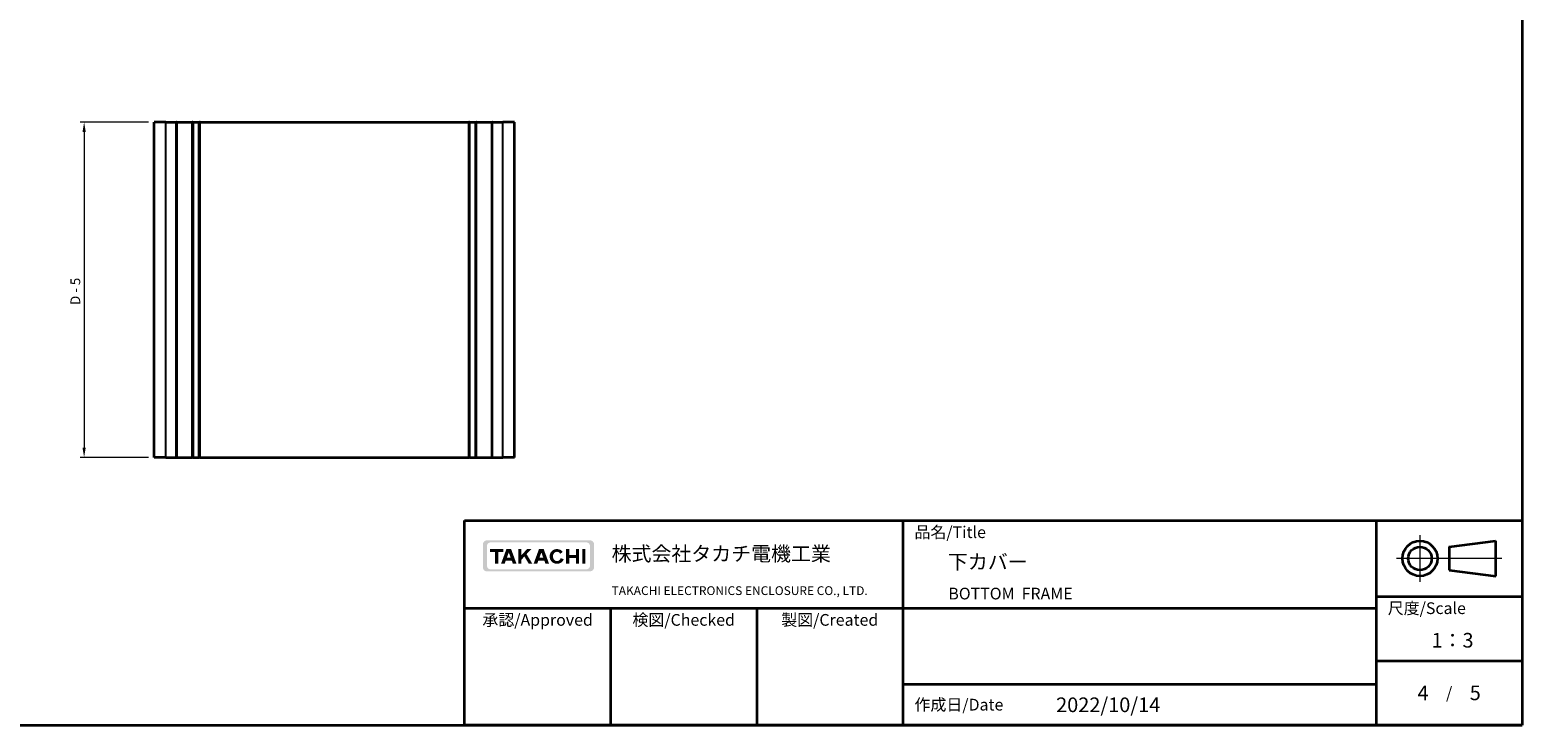
# Model space of a CAD drawing. Units: millimetres. Extents: x 29 to 4761, y 16 to 859.
# Drawn here: x 3203 to 3969, y 16 to 373 of the extents above; entities that cross this region are included whole.
import ezdxf
from ezdxf.enums import TextEntityAlignment as Align

# ---------------------------------------------------------------- set-up
doc = ezdxf.new("R2010")
doc.units = ezdxf.units.MM
doc.header["$LTSCALE"] = 2
doc.layers.get('Defpoints').update_dxf_attribs({"lineweight": 25})
for name, color, linetype, lineweight in [('Border (ISO)', 7, 'Continuous', 35), ('Dimension (ISO)', 7, 'Continuous', 18), ('Hatch (ISO)', 1, 'Continuous', 18), ('Title (ISO)', 7, 'Continuous', 35), ('Visible (ISO)', 7, 'Continuous', 35), ('Visible Narrow (ISO)', 7, 'Continuous', 25)]:
    doc.layers.add(name, color=color, linetype=linetype, lineweight=lineweight)
doc.styles.add('Note Text (TK)', font='MS PGothic.ttf')
doc.styles.add('文字スタイル67', font='arial.ttf')
doc.dimstyles.new('Default - Method 1b (TK)', dxfattribs={"dimscale": 2, "dimtxt": 2.5, "dimasz": 2.5, "dimexe": 1, "dimexo": 1.499999999999999, "dimgap": 1, "dimtad": 1, "dimtoh": 1, "dimrnd": 1e-08, "dimdsep": 46, "dimtxsty": 'Note Text (TK)', "dimcen": 0.09, "dimdle": 5, "dimclrd": 100, "dimclre": 100, "dimclrt": 7, "dimadec": 1, "dimazin": 1, "dimtfac": 1, "dimtmove": 0, "dimatfit": 3, "dimfxl": 1, "dimtolj": 1, "dimlwd": -1, "dimlwe": -1, "dimarcsym": 0})

# ---------------------------------------------------------------- blocks, each defined once
blk = doc.blocks.new('図面枠 tk図枠')
at = {"layer": 'Border (ISO)'}
for p in [(405.4999999999999, 289), (14.50000000000001, 8.000000000000007)]:
    blk.add_line(p, (405.4999999999999, 8.000000000000007), dxfattribs=at)
blk = doc.blocks.new('表題欄 tk表題欄')
at = {"layer": 'Hatch (ISO)'}
h = blk.add_hatch(color=256, dxfattribs=at)
edge = h.paths.add_edge_path(flags=0)
edge.add_arc((95.57537688673352, 236.2990653650367), 0.5958259999999996, 269.9999999999897, 360)
edge.add_line((96.17120288673351, 236.2990653650368), (96.17120288673348, 239.7107813650365))
edge.add_arc((95.5753768867335, 239.7107813650366), 0.5958259999999996, 0, 90.0000000000068)
edge.add_line((95.57537688673342, 240.3066073650366), (79.13710888673356, 240.3066073650366))
edge.add_arc((79.13710888673353, 239.7107813650366), 0.5958259999999996, 89.99999999999744, 180)
edge.add_line((78.54128288673353, 239.7107813650365), (78.54128288673331, 236.2990653650368))
edge.add_arc((79.13710888673332, 236.2990653650365), 0.5958259999999996, 180, 270.0000000000231)
edge.add_line((79.13710888673356, 235.7032393650365), (95.57537688673342, 235.7032393650367))
edge = h.paths.add_edge_path()
edge.add_line((77.83935088673357, 239.9556413650366), (77.83935088673357, 236.0542053650368))
edge.add_arc((78.54128288673346, 236.0542053650367), 0.7019319999998935, 180, 270.0000000000087)
edge.add_line((78.54128288673357, 235.3522733650368), (96.17120288673352, 235.3522733650368))
edge.add_arc((96.17120288673351, 236.0542053650367), 0.7019319999998921, 270, 360)
edge.add_line((96.8731348867334, 236.0542053650368), (96.87313488673352, 239.9556413650366))
edge.add_arc((96.1712028867336, 239.9556413650367), 0.7019319999998921, 0, 90.00000000000873)
edge.add_line((96.17120288673348, 240.6575733650367), (78.54128288673357, 240.6575733650366))
edge.add_arc((78.54128288673357, 239.9556413650366), 0.7019319999999984, 90, 180)
for points in [[(79.07181288673355, 239.1476033650369), (79.07181288673355, 238.6578833650367), (79.92066088673353, 238.6578833650367), (79.92066088673353, 236.6581933650368), (80.50832488673353, 236.6581933650368), (80.50832488673353, 238.6578833650367), (81.35717288673355, 238.6578833650367), (81.35717288673355, 239.1476033650369)], [(85.68407849525303, 236.6581933650368), (84.9434673993943, 237.8918698287545), (84.41792288673358, 237.3246628822781), (84.41792288673358, 236.6581933650368), (83.89555488673355, 236.6581933650368), (83.89555488673355, 239.1476033650369), (84.41792288673358, 239.1476033650369), (84.41792288673358, 238.0993979968839), (85.38913556809511, 239.1476033650369), (86.10696490847272, 239.1476033650369), (85.31925422435492, 238.2974470774499), (86.30334488673353, 236.6581933650368)], [(92.09142939614459, 239.1476033650369), (92.09142939614459, 236.6581933650368), (92.60971639614465, 236.6581933650368), (92.60971639614465, 237.6580383650368), (93.76872039614462, 237.6580383650368), (93.76872039614462, 236.6581933650368), (94.28700739614459, 236.6581933650368), (94.28700739614459, 239.1476033650369), (93.76872039614462, 239.1476033650369), (93.76872039614462, 238.1477583650367), (92.60971639614465, 238.1477583650367), (92.60971639614465, 239.1476033650369)], [(94.84202339614467, 239.1476033650369), (94.84202339614467, 236.6581933650368), (95.36439139614473, 236.6581933650368), (95.36439139614473, 239.1476033650369)]]:
    blk.add_hatch(color=256, dxfattribs=at).paths.add_polyline_path(points)
h = blk.add_hatch(color=256, dxfattribs=at)
h.paths.add_polyline_path([(82.59020695886475, 237.7110913650368), (81.95242681460243, 237.7110913650368), (82.27131688673356, 238.5794973650367)], flags=0)
h.paths.add_polyline_path([(82.77903014574996, 237.1968853650368), (81.76360362771717, 237.1968853650368), (81.56578886050404, 236.6581933650368), (80.94907288673355, 236.6581933650368), (81.86321688673357, 239.1476033650369), (82.67941688673353, 239.1476033650369), (83.59356088673351, 236.6581933650368), (82.97684491296302, 236.6581933650368)])
h = blk.add_hatch(color=256, dxfattribs=at)
h.paths.add_polyline_path([(87.52707281460246, 237.7110913650368), (88.16485295886469, 237.7110913650368), (87.84596288673359, 238.5794973650367)], flags=0)
h.paths.add_polyline_path([(87.14043486050403, 236.6581933650368), (87.3382496277172, 237.1968853650368), (88.35367614574989, 237.1968853650368), (88.551490912963, 236.6581933650368), (89.16820688673343, 236.6581933650368), (88.25406288673352, 239.1476033650369), (87.43786288673356, 239.1476033650369), (86.52371888673358, 236.6581933650368)])
h = blk.add_hatch(color=256, dxfattribs=at)
edge = h.paths.add_edge_path()
edge.add_arc((90.52309888673334, 237.9028983650369), 1.273272000000011, 38.55054079078439, 336.5820184016556)
edge.add_line((91.69149139614446, 237.3968543650369), (91.17255542714857, 237.6216113977801))
edge.add_ellipse((90.52309888673352, 237.9028983650369), major_axis=(0, -0.7998759999999119), ratio=0.8673469387756529, start_angle=128.5505407907963, end_angle=426.582018401653, ccw=False)
edge.add_line((91.09381514418376, 238.3576891122095), (91.51887237036831, 238.6964075050431))
at = {"layer": 'Title (ISO)'}
for p, q in [((74.70882392282105, 244.052739026017), (255.7088239228211, 244.052739026017)), ((74.70882392282105, 209.052739026017), (74.70882392282105, 244.052739026017)), ((149.7088239228211, 244.052739026017), (149.7088239228211, 209.052739026017)), ((230.7088239228211, 244.052739026017), (230.7088239228211, 209.052739026017)), ((255.7088239228211, 244.052739026017), (255.7088239228211, 209.052739026017)), ((243.2088239228211, 239.552739026017), (251.2088239228211, 240.5527390260171)), ((251.2088239228211, 234.552739026017), (251.2088239228211, 240.5527390260171)), ((243.2088239228211, 239.552739026017), (243.2088239228211, 235.552739026017)), ((243.2088239228211, 235.552739026017), (251.2088239228211, 234.552739026017)), ((230.7088239228211, 231.052739026017), (255.7088239228211, 231.052739026017)), ((74.70882392282105, 229.052739026017), (230.7088239228211, 229.052739026017)), ((99.70882392282108, 229.052739026017), (99.70882392282108, 209.052739026017)), ((124.708823922821, 229.052739026017), (124.708823922821, 209.052739026017)), ((230.7088239228211, 220.052739026017), (255.7088239228211, 220.052739026017)), ((149.7088239228211, 216.052739026017), (230.7088239228211, 216.052739026017)), ((255.7088239228211, 209.052739026017), (74.70882392282105, 209.052739026017))]:
    blk.add_line(p, q, dxfattribs=at)
at = {"layer": 'Title (ISO)', "color": 4, "linetype": 'Continuous', "lineweight": 18}
for p, q in [((238.2088239228211, 241.552739026017), (238.2088239228211, 233.552739026017)), ((252.2088239228211, 237.552739026017), (234.2088239228211, 237.552739026017))]:
    blk.add_line(p, q, dxfattribs=at)
at = {"layer": 'Title (ISO)'}
for radius in [3, 2]:
    blk.add_circle((238.2088239228211, 237.552739026017), radius, dxfattribs=at)
at = {"layer": 'Title (ISO)', "color": 1, "char_height": 2.000000029802322, "line_spacing_factor": 1.5, "style": 'Note Text (TK)'}
for s, insert, attachment_point in [('\\fＭＳ Ｐゴシック|b0|i0;\\H2.0000;品名/Title', (151.708823922821, 242.052739026017), 4), ('\\fＭＳ Ｐゴシック|b0|i0;\\H2.0000;尺度/Scale', (232.7088239228211, 229.052739026017), 4), ('\\fＭＳ Ｐゴシック|b0|i0;\\H2.0000;承認/Approved', (87.20882392282108, 227.052739026017), 5), ('\\fＭＳ Ｐゴシック|b0|i0;\\H2.0000;検図/Checked', (112.208823922821, 227.052739026017), 5), ('\\fＭＳ Ｐゴシック|b0|i0;\\H2.0000;製図/Created', (137.2088239228211, 227.052739026017), 5), ('\\fＭＳ Ｐゴシック|b0|i0;\\H2.0000;作成日/Date', (151.708823922821, 212.552739026017), 4)]:
    blk.add_mtext(s, dxfattribs=dict(at, insert=insert, attachment_point=attachment_point))
at = {"layer": 'Title (ISO)', "color": 7, "line_spacing_factor": 1.5, "style": 'Note Text (TK)'}
for s, insert, char_height, attachment_point in [('株式会社タカチ電機工業', (99.87313488673345, 238.052739026017), 2.5, 4), ('\\fArial|b0|i0;\\H1.4986;TAKACHI ELECTRONICS ENCLOSURE CO., LTD.', (99.87313488673342, 232.052739026017), 1.49859994649887, 4), ('\\fＭＳ Ｐゴシック|b0|i0;\\H2.0000;/', (243.2088239228211, 214.552739026017), 2.000000029802322, 5)]:
    blk.add_mtext(s, dxfattribs=dict(at, insert=insert, char_height=char_height, attachment_point=attachment_point))
at = {"layer": 'Title (ISO)', "color": 7}
for tag, p, height, style in [('<品名>_001', (157.3821193773665, 235.7672276623806), 2.5, 'Note Text (TK)'), ('<Title>_001', (157.4850858567313, 230.5527390111159), 2.000000029802322, '文字スタイル67'), ('<尺度>_001', (239.8139375591847, 222.3098412987444), 2.5, 'Note Text (TK)'), ('<ページ_No.>_001', (237.9488807410029, 213.302739026017), 2.5, 'Note Text (TK)'), ('<総ページ数>_001', (246.7997330137301, 213.302739026017), 2.5, 'Note Text (TK)'), ('作成日_001', (175.6108125591847, 211.2814322078352), 2.5, 'Note Text (TK)')]:
    blk.add_attdef(tag, p, '', height=height, dxfattribs=dict(at, style=style))
at = {"layer": 'Title (ISO)', "color": 7, "style": 'Note Text (TK)'}
blk.add_attdef('<承認>', text='', height=2.5, dxfattribs=at).set_placement((87.20882392282108, 217.052739026017), align=Align.MIDDLE_CENTER)
blk = doc.blocks.new('*D70')
at = {"layer": 'Defpoints', "color": 0}
for p in [(3266.664853933072, 325.3995377892629), (3230.664853933072, 153.3995377892638), (3266.664853933072, 153.3995377892638)]:
    blk.add_point(p, dxfattribs=at)
at = {"layer": 'Dimension (ISO)', "color": 100}
for p, q in [((3263.664853933072, 325.3995377892629), (3228.664853933072, 325.3995377892629)), ((3230.664853933072, 320.3995377892629), (3230.664853933072, 158.3995377892638)), ((3263.664853933072, 153.3995377892638), (3228.664853933072, 153.3995377892638))]:
    blk.add_line(p, q, dxfattribs=at)
for points in [[(3229.831520599738, 320.3995377892629), (3231.498187266405, 320.3995377892629), (3230.664853933072, 325.3995377892629)], [(3229.831520599738, 158.3995377892638), (3231.498187266405, 158.3995377892638), (3230.664853933072, 153.3995377892638)]]:
    blk.add_solid(points, dxfattribs=at)
at = {"layer": 'Dimension (ISO)', "color": 7, "insert": (3226.150649387617, 231.6154468801725), "char_height": 5, "attachment_point": 4, "rotation": 90, "style": 'Note Text (TK)'}
blk.add_mtext('\\A1;D - 5', dxfattribs=at)

msp = doc.modelspace()

# ---------------------------------------------------------------- linework, layer by layer
at = {"layer": 'Visible (ISO)'}
for p, q in [((3272.664853933071, 325.399537789262), (3266.664853933072, 325.3995377892637)), ((3266.664853933072, 153.3995377892638), (3266.664853933072, 325.3995377892637)), ((3272.664853933071, 325.3995377892621), (3277.964853933071, 325.3995377892621)), ((3278.164853933071, 325.3995377892621), (3277.964853933071, 325.399537789262)), ((3278.164853933071, 325.3995377892622), (3278.364853933072, 325.3995377892624)), ((3278.164853933071, 153.3995377892621), (3278.164853933071, 325.3995377892621)), ((3278.364853933072, 325.3995377892624), (3286.164853933072, 325.3995377892624)), ((3286.464853933072, 325.3995377892624), (3286.164853933072, 325.3995377892622)), ((3286.464853933072, 325.3995377892637), (3286.764853933072, 325.3995377892638)), ((3286.464853933072, 153.3995377892623), (3286.464853933072, 325.3995377892624)), ((3286.764853933072, 325.3995377892638), (3289.564853933072, 325.3995377892638)), ((3289.564853933072, 325.3995377892638), (3289.864853933071, 325.3995377892637)), ((3290.164853933072, 325.3995377892622), (3289.864853933071, 325.3995377892624)), ((3289.864853933071, 153.3995377892623), (3289.864853933071, 325.3995377892624)), ((3290.164853933072, 325.3995377892624), (3428.164853933071, 325.3995377892624)), ((3428.46485393307, 325.3995377892624), (3428.164853933071, 325.3995377892622)), ((3428.464853933072, 325.3995377892637), (3428.764853933071, 325.3995377892638)), ((3428.464853933072, 153.3995377892623), (3428.464853933072, 325.3995377892624)), ((3428.764853933071, 325.3995377892638), (3431.564853933072, 325.3995377892638)), ((3431.564853933072, 325.3995377892638), (3431.864853933071, 325.3995377892637)), ((3432.16485393307, 325.3995377892622), (3431.864853933071, 325.3995377892624)), ((3431.864853933071, 153.3995377892623), (3431.864853933071, 325.3995377892624)), ((3432.16485393307, 325.3995377892624), (3439.964853933072, 325.3995377892624)), ((3439.964853933072, 325.3995377892624), (3440.164853933072, 325.3995377892622)), ((3440.364853933072, 325.399537789262), (3440.164853933072, 325.3995377892621)), ((3440.164853933071, 153.3995377892621), (3440.164853933071, 325.3995377892621)), ((3440.364853933072, 325.3995377892621), (3445.664853933072, 325.3995377892621)), ((3451.66485393307, 325.3995377892637), (3445.664853933071, 325.399537789262)), ((3451.664853933072, 153.3995377892638), (3451.664853933072, 325.3995377892637)), ((3272.664853933071, 153.399537789262), (3266.664853933072, 153.3995377892638)), ((3272.664853933071, 153.399537789262), (3277.964853933071, 153.399537789262)), ((3278.164853933071, 153.3995377892621), (3277.964853933071, 153.399537789262)), ((3278.164853933071, 153.3995377892622), (3278.364853933072, 153.3995377892623)), ((3278.364853933072, 153.3995377892623), (3286.164853933072, 153.3995377892623)), ((3286.464853933072, 153.3995377892623), (3286.164853933072, 153.3995377892623)), ((3286.464853933072, 153.3995377892638), (3286.764853933072, 153.3995377892638)), ((3286.764853933072, 153.3995377892639), (3289.564853933072, 153.3995377892639)), ((3289.564853933072, 153.3995377892638), (3289.864853933071, 153.3995377892638)), ((3290.164853933072, 153.3995377892623), (3289.864853933071, 153.3995377892623)), ((3290.164853933072, 153.3995377892623), (3428.164853933071, 153.3995377892623)), ((3428.46485393307, 153.3995377892623), (3428.164853933071, 153.3995377892623)), ((3428.464853933072, 153.3995377892638), (3428.764853933071, 153.3995377892638)), ((3428.764853933071, 153.3995377892639), (3431.564853933072, 153.3995377892639)), ((3431.564853933072, 153.3995377892638), (3431.864853933071, 153.3995377892638)), ((3432.16485393307, 153.3995377892623), (3431.864853933071, 153.3995377892623)), ((3432.16485393307, 153.3995377892623), (3439.964853933072, 153.3995377892623)), ((3439.964853933072, 153.3995377892623), (3440.164853933072, 153.3995377892622)), ((3440.364853933072, 153.399537789262), (3440.164853933072, 153.3995377892621)), ((3440.364853933072, 153.399537789262), (3445.664853933071, 153.399537789262)), ((3451.66485393307, 153.3995377892638), (3445.664853933071, 153.399537789262))]:
    msp.add_line(p, q, dxfattribs=at)
at = {"layer": 'Visible Narrow (ISO)'}
for p, q in [((3272.664853933071, 153.399537789262), (3272.664853933071, 325.3995377892621)), ((3277.964853933071, 153.399537789262), (3277.964853933071, 325.3995377892621)), ((3278.364853933072, 153.3995377892623), (3278.364853933072, 325.3995377892624)), ((3286.164853933072, 153.3995377892623), (3286.164853933072, 325.3995377892624)), ((3286.764853933072, 153.3995377892639), (3286.764853933072, 325.3995377892638)), ((3289.564853933072, 153.3995377892639), (3289.564853933072, 325.3995377892638)), ((3290.164853933072, 153.3995377892623), (3290.164853933072, 325.3995377892624)), ((3428.164853933071, 153.3995377892623), (3428.164853933071, 325.3995377892624)), ((3428.764853933071, 153.3995377892639), (3428.764853933071, 325.3995377892638)), ((3431.564853933072, 153.3995377892639), (3431.564853933072, 325.3995377892638)), ((3432.16485393307, 153.3995377892623), (3432.16485393307, 325.3995377892624)), ((3439.964853933072, 153.3995377892623), (3439.964853933072, 325.3995377892624)), ((3440.364853933072, 153.399537789262), (3440.364853933072, 325.3995377892621)), ((3445.664853933071, 153.399537789262), (3445.664853933072, 325.3995377892621))]:
    msp.add_line(p, q, dxfattribs=at)

# ---------------------------------------------------------------- block references
at = {"xscale": 3, "yscale": 3, "zscale": 3}
msp.add_blockref('図面枠 tk図枠', (2752.5, -8.000000000000014), dxfattribs=at)
ref = msp.add_blockref('表題欄 tk表題欄', (3201.873528231537, -611.158217078051), dxfattribs=dict(xscale=3, yscale=3, zscale=3))
ref.add_attrib('<品名>_001', '下カバー', (3674.190340909091, 96.01562500000001), dxfattribs={"layer": 'Title (ISO)', "color": 7, "height": 7.5, "style": 'Note Text (TK)'})
ref.add_attrib('<尺度>_001', '1：3', (3922.455967846956, 55.8011596180083), dxfattribs={"layer": 'Title (ISO)', "color": 7, "height": 7.5, "style": 'Note Text (TK)'})
ref.add_attrib('作成日_001', '2022/10/14', (3729.730437259706, 22.68607954545462), dxfattribs={"layer": 'Title (ISO)', "color": 7, "height": 7.5, "style": 'Note Text (TK)'})
ref.add_attrib('<Title>_001', 'BOTTOM  FRAME', (3674.386084574754, 80.4979535705457), dxfattribs={"layer": 'Title (ISO)', "color": 7, "height": 6.000000089406967, "style": '文字スタイル67'})
ref.add_attrib('<ページ_No.>_001', '4', (3915.251885541982, 28.75000000000004), dxfattribs={"layer": 'Title (ISO)', "color": 7, "height": 7.5, "style": 'Note Text (TK)'})
ref.add_attrib('<総ページ数>_001', '5', (3942.078785811732, 28.81394952251027), dxfattribs={"layer": 'Title (ISO)', "color": 7, "height": 7.5, "style": 'Note Text (TK)'})

# ---------------------------------------------------------------- dimensions: what is measured, and where the dimension line sits
at = {"layer": 'Dimension (ISO)', "color": 100}
dim = msp.add_linear_dim(base=(3230.664853933072, 153.3995377892638), p1=(3266.664853933072, 325.3995377892629), p2=(3266.664853933072, 153.3995377892638), angle=90, text='D - 5', dimstyle='Default - Method 1b (TK)', override={"dimtoh": 0, "dimdec": 2, "dimpost": '', "dimtp": 0, "dimtm": 0, "dimtdec": 2, "dimtofl": 0, "dimatfit": 1}, dxfattribs=at)
dim.commit()
dim.dimension.update_dxf_attribs({"geometry": '*D70', "text_midpoint": (3230.664853933072, 239.3995377892634), "dimtype": 160})

doc.saveas('drawing.dxf')
